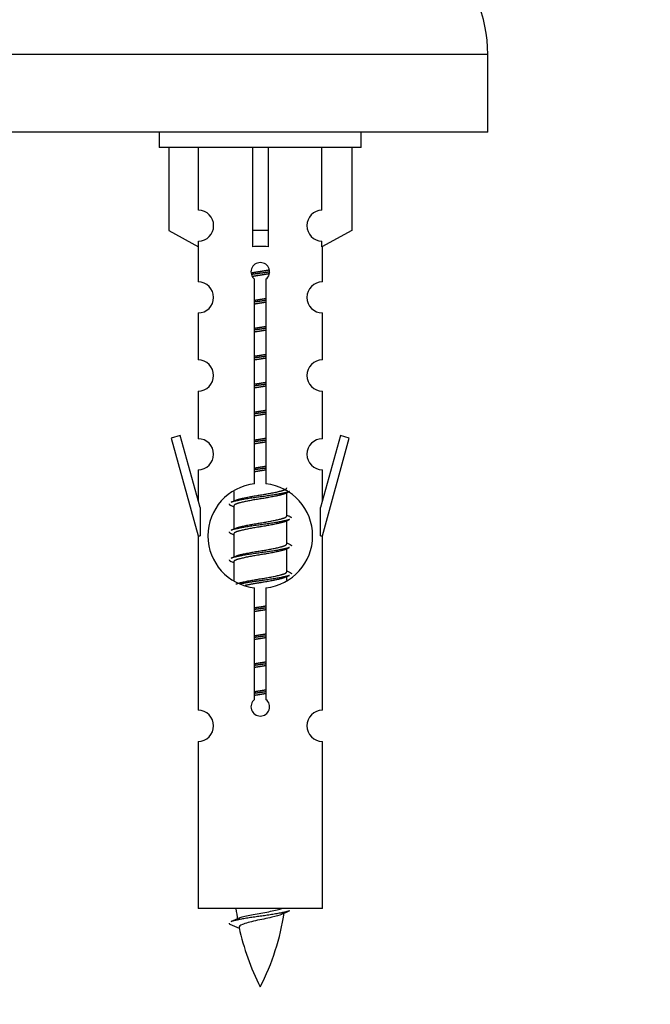
# Model space of a CAD drawing. Units: millimetres. Extents: x 0 to 1391, y 0 to 2062.
# Drawn here: x 1016 to 1056, y 1741 to 1804 of the extents above; entities that cross this region are included whole.
import ezdxf
from ezdxf import colors
from ezdxf.entities.mleader import LeaderData, LeaderLine
from ezdxf.math import Vec2, Vec3

# ---------------------------------------------------------------- set-up
doc = ezdxf.new("R2010")
doc.units = ezdxf.units.MM
doc.layers.add('DV2_Défaut', color=7, linetype='Continuous')
doc.layers.add('Défaut', color=7, linetype='Continuous')

# ---------------------------------------------------------------- blocks, each defined once
blk = doc.blocks.new('_DOT')
at = {"color": 0}
blk.add_line((0, 0), (-1, 0), dxfattribs=at)
at = {"color": 0, "const_width": 0.333}
blk.add_lwpolyline([(-0.1665, 0, 1), (0.1665, 0, 1)], format="xyb", close=True, dxfattribs=at)
blk = doc.blocks.new('SE1')
at = {"layer": 'DV2_Défaut', "color": 7, "linetype": 'Continuous'}
for p, q in [((1045.887, 1802.045), (970.887, 1802.045)), ((1045.887, 1797.045), (1045.887, 1802.045)), ((1045.887, 1797.045), (970.887, 1797.045)), ((1024.75, 1797.045), (1024.75, 1796.045)), ((1037.75, 1796.045), (1037.75, 1797.045)), ((1037.75, 1796.045), (1024.75, 1796.045)), ((1025.369, 1796.045), (1025.369, 1790.718)), ((1027.281, 1792.022), (1027.281, 1796.045)), ((1030.75, 1796.045), (1030.75, 1790.718)), ((1031.75, 1796.045), (1031.75, 1790.718)), ((1035.219, 1792.022), (1035.219, 1796.045)), ((1037.131, 1796.045), (1037.131, 1790.718)), ((1025.369, 1790.718), (1027.281, 1789.666)), ((1031.75, 1790.718), (1030.75, 1790.718)), ((1030.75, 1790.718), (1030.75, 1789.666)), ((1031.75, 1790.718), (1031.75, 1789.666)), ((1037.131, 1790.718), (1035.219, 1789.666)), ((1027.281, 1789.666), (1027.281, 1790.023)), ((1035.219, 1789.666), (1035.219, 1790.023)), ((1027.25, 1789.683), (1027.25, 1787.402)), ((1035.25, 1787.402), (1035.25, 1789.683)), ((1030.885, 1774.394), (1030.885, 1787.569)), ((1031.615, 1787.569), (1031.615, 1774.394)), ((1027.25, 1785.403), (1027.25, 1782.374)), ((1035.25, 1782.374), (1035.25, 1785.403)), ((1027.25, 1780.375), (1027.25, 1777.301)), ((1035.25, 1777.301), (1035.25, 1780.375)), ((1026.099, 1777.502), (1025.524, 1777.335)), ((1025.524, 1777.335), (1027.25, 1771.045)), ((1027.377, 1772.87), (1026.099, 1777.502)), ((1036.401, 1777.502), (1035.123, 1772.87)), ((1035.25, 1771.045), (1036.976, 1777.335)), ((1036.976, 1777.335), (1036.401, 1777.502)), ((1027.25, 1775.302), (1027.25, 1773.331)), ((1035.25, 1773.331), (1035.25, 1775.302)), ((1029.55, 1773.895), (1029.55, 1773.288)), ((1032.808, 1773.758), (1033.128, 1773.901)), ((1032.95, 1772.331), (1032.95, 1773.822)), ((1027.377, 1772.87), (1027.377, 1771.045)), ((1029.372, 1773.001), (1029.55, 1772.922)), ((1029.55, 1772.978), (1029.55, 1771.488)), ((1035.123, 1771.045), (1035.123, 1772.87)), ((1032.808, 1771.958), (1033.128, 1772.101)), ((1032.95, 1770.531), (1032.95, 1772.022)), ((1027.25, 1771.045), (1027.377, 1771.045)), ((1027.25, 1771.045), (1027.25, 1759.815)), ((1029.372, 1771.201), (1029.55, 1771.122)), ((1029.55, 1771.178), (1029.55, 1769.688)), ((1035.123, 1771.045), (1035.25, 1771.045)), ((1035.25, 1759.815), (1035.25, 1771.045)), ((1032.808, 1770.158), (1033.128, 1770.301)), ((1032.95, 1768.731), (1032.95, 1770.222)), ((1029.372, 1769.401), (1029.55, 1769.322)), ((1029.55, 1769.378), (1029.55, 1768.173)), ((1032.808, 1768.358), (1033.128, 1768.501)), ((1032.95, 1768.194), (1032.95, 1768.422)), ((1030.885, 1760.521), (1030.885, 1767.695)), ((1031.615, 1767.695), (1031.615, 1760.521)), ((1027.25, 1757.817), (1027.25, 1747.045)), ((1035.25, 1747.045), (1035.25, 1757.817)), ((1035.25, 1747.045), (1027.25, 1747.045)), ((1029.281, 1746.055), (1029.898, 1745.79))]:
    blk.add_line(p, q, dxfattribs=at)
for centre, radius, start, end in [((1036.887, 1802.045), 9, 0, 90), ((1027.25, 1791.023), 1, 271.79784, 88.20216), ((1035.25, 1791.023), 1, 91.79784, 268.20216), ((1031.25, 1788.045), 0.6, 307.50889, 232.49111), ((1027.25, 1786.402), 1, 270.00005, 90.00005), ((1035.25, 1786.402), 1, 89.99995, 269.99995), ((1027.25, 1781.374), 1, 270.00005, 90.00005), ((1035.25, 1781.374), 1, 89.99995, 269.99995), ((1027.25, 1776.301), 1, 270.00005, 90.00005), ((1035.25, 1776.301), 1, 89.99995, 269.99995), ((1031.25, 1771.045), 3.369, 96.2248, 263.7752), ((1031.25, 1771.045), 3.369, 276.2248, 83.7752), ((1011.66, 1813.058), 43.609, 293.96371, 294.41881), ((1050.732, 1812.005), 43.426, 245.82759, 246.08465), ((1011.66, 1811.258), 43.609, 293.96371, 294.41881), ((1050.732, 1810.205), 43.426, 245.82759, 246.08465), ((1011.66, 1809.458), 43.609, 293.96371, 294.41881), ((1050.732, 1808.405), 43.426, 245.82759, 246.08465), ((1031.25, 1760.045), 0.6, 127.50889, 52.49111), ((1027.25, 1758.815), 1, 270.00005, 90.00005), ((1035.25, 1758.815), 1, 89.99995, 269.99995), ((1045.005, 1749.051), 15.455, 187.46067, 190.15088), ((1017.495, 1749.051), 15.455, 332.87359, 351.63854), ((1045.002, 1720.005), 29.401, 113.82049, 114.94098), ((1013.425, 1782.156), 39.327, 293.92211, 294.83951), ((1045.005, 1749.051), 15.455, 192.02342, 207.12641)]:
    blk.add_arc(centre, radius, start, end, dxfattribs=at)
blk.add_ellipse((1031.25, 1787.482), major_axis=(4, 0), ratio=0.550336, start_param=1.445468, end_param=1.696124, dxfattribs=at)
for points, weights, knots in [([(1030.658, 1787.981), (1030.944, 1788.035), (1031.25, 1788.081), (1031.549, 1788.127), (1031.831, 1788.179)], [0.939613556073, 0.954040621114, 1, 0.954945646648, 0.940193974749], [0, 0, 0, 0.504972, 0.504972, 1, 1, 1]), ([(1031.855, 1788.04), (1031.56, 1787.995), (1031.25, 1787.955), (1030.955, 1787.916), (1030.672, 1787.873)], [0.943994856981, 0.960135845087, 1, 0.961928908056, 0.945494873924], [0, 0, 0, 0.511504, 0.511504, 1, 1, 1]), ([(1031.835, 1787.927), (1031.552, 1787.874), (1031.25, 1787.828), (1030.984, 1787.787), (1030.731, 1787.742)], [0.939984768291, 0.954623807608, 1, 0.959750653178, 0.943685143671], [0, 0, 0, 0.529938, 0.529938, 1, 1, 1]), ([(1030.877, 1786.221), (1031.061, 1786.252), (1031.25, 1786.281), (1031.439, 1786.31), (1031.623, 1786.342)], [0.954711593229, 0.971138154054, 1, 0.971138154054, 0.954711593229], [0, 0, 0, 0.5, 0.5, 1, 1, 1]), ([(1031.623, 1786.206), (1031.438, 1786.179), (1031.25, 1786.155), (1031.062, 1786.13), (1030.877, 1786.104)], [0.959880202632, 0.975436531063, 1, 0.975436531063, 0.959880202632], [0, 0, 0, 0.5, 0.5, 1, 1, 1]), ([(1031.623, 1786.089), (1031.439, 1786.057), (1031.25, 1786.028), (1031.061, 1785.999), (1030.877, 1785.968)], [0.954711593229, 0.971138154054, 1, 0.971138154054, 0.954711593229], [0, 0, 0, 0.5, 0.5, 1, 1, 1]), ([(1030.877, 1784.421), (1031.061, 1784.452), (1031.25, 1784.481), (1031.439, 1784.51), (1031.623, 1784.542)], [0.954711593229, 0.971138154054, 1, 0.971138154054, 0.954711593229], [0, 0, 0, 0.5, 0.5, 1, 1, 1]), ([(1031.623, 1784.406), (1031.438, 1784.379), (1031.25, 1784.355), (1031.062, 1784.33), (1030.877, 1784.304)], [0.959880202632, 0.975436531063, 1, 0.975436531063, 0.959880202632], [0, 0, 0, 0.5, 0.5, 1, 1, 1]), ([(1031.623, 1784.289), (1031.439, 1784.257), (1031.25, 1784.228), (1031.061, 1784.199), (1030.877, 1784.168)], [0.954711593229, 0.971138154054, 1, 0.971138154054, 0.954711593229], [0, 0, 0, 0.5, 0.5, 1, 1, 1]), ([(1030.877, 1782.621), (1031.061, 1782.652), (1031.25, 1782.681), (1031.439, 1782.71), (1031.623, 1782.742)], [0.954711593229, 0.971138154054, 1, 0.971138154054, 0.954711593229], [0, 0, 0, 0.5, 0.5, 1, 1, 1]), ([(1031.623, 1782.606), (1031.438, 1782.579), (1031.25, 1782.555), (1031.062, 1782.53), (1030.877, 1782.504)], [0.959880202632, 0.975436531063, 1, 0.975436531063, 0.959880202632], [0, 0, 0, 0.5, 0.5, 1, 1, 1]), ([(1031.623, 1782.489), (1031.439, 1782.457), (1031.25, 1782.428), (1031.061, 1782.399), (1030.877, 1782.368)], [0.954711593229, 0.971138154054, 1, 0.971138154054, 0.954711593229], [0, 0, 0, 0.5, 0.5, 1, 1, 1]), ([(1030.877, 1780.821), (1031.061, 1780.852), (1031.25, 1780.881), (1031.439, 1780.91), (1031.623, 1780.942)], [0.954711593229, 0.971138154054, 1, 0.971138154054, 0.954711593229], [0, 0, 0, 0.5, 0.5, 1, 1, 1]), ([(1031.623, 1780.806), (1031.438, 1780.779), (1031.25, 1780.755), (1031.062, 1780.73), (1030.877, 1780.704)], [0.959880202632, 0.975436531063, 1, 0.975436531063, 0.959880202632], [0, 0, 0, 0.5, 0.5, 1, 1, 1]), ([(1031.623, 1780.689), (1031.439, 1780.657), (1031.25, 1780.628), (1031.061, 1780.599), (1030.877, 1780.568)], [0.954711593229, 0.971138154054, 1, 0.971138154054, 0.954711593229], [0, 0, 0, 0.5, 0.5, 1, 1, 1]), ([(1030.877, 1779.021), (1031.061, 1779.052), (1031.25, 1779.081), (1031.439, 1779.11), (1031.623, 1779.142)], [0.954711593229, 0.971138154054, 1, 0.971138154054, 0.954711593229], [0, 0, 0, 0.5, 0.5, 1, 1, 1]), ([(1031.623, 1779.006), (1031.438, 1778.979), (1031.25, 1778.955), (1031.062, 1778.93), (1030.877, 1778.904)], [0.959880202632, 0.975436531063, 1, 0.975436531063, 0.959880202632], [0, 0, 0, 0.5, 0.5, 1, 1, 1]), ([(1031.623, 1778.889), (1031.439, 1778.857), (1031.25, 1778.828), (1031.061, 1778.799), (1030.877, 1778.768)], [0.954711593229, 0.971138154054, 1, 0.971138154054, 0.954711593229], [0, 0, 0, 0.5, 0.5, 1, 1, 1]), ([(1030.877, 1777.221), (1031.061, 1777.252), (1031.25, 1777.281), (1031.439, 1777.31), (1031.623, 1777.342)], [0.954711593229, 0.971138154054, 1, 0.971138154054, 0.954711593229], [0, 0, 0, 0.5, 0.5, 1, 1, 1]), ([(1031.623, 1777.206), (1031.438, 1777.179), (1031.25, 1777.155), (1031.062, 1777.13), (1030.877, 1777.104)], [0.959880202632, 0.975436531063, 1, 0.975436531063, 0.959880202632], [0, 0, 0, 0.5, 0.5, 1, 1, 1]), ([(1031.623, 1777.089), (1031.439, 1777.057), (1031.25, 1777.028), (1031.061, 1776.999), (1030.877, 1776.968)], [0.954711593229, 0.971138154054, 1, 0.971138154054, 0.954711593229], [0, 0, 0, 0.5, 0.5, 1, 1, 1]), ([(1030.877, 1775.421), (1031.061, 1775.452), (1031.25, 1775.481), (1031.439, 1775.51), (1031.623, 1775.542)], [0.954711593229, 0.971138154054, 1, 0.971138154054, 0.954711593229], [0, 0, 0, 0.5, 0.5, 1, 1, 1]), ([(1031.623, 1775.406), (1031.438, 1775.379), (1031.25, 1775.355), (1031.062, 1775.33), (1030.877, 1775.304)], [0.959880202632, 0.975436531063, 1, 0.975436531063, 0.959880202632], [0, 0, 0, 0.5, 0.5, 1, 1, 1]), ([(1031.623, 1775.289), (1031.439, 1775.257), (1031.25, 1775.228), (1031.061, 1775.199), (1030.877, 1775.168)], [0.954711593229, 0.971138154054, 1, 0.971138154054, 0.954711593229], [0, 0, 0, 0.5, 0.5, 1, 1, 1]), ([(1029.686, 1773.349), (1029.727, 1773.366), (1029.778, 1773.381), (1030.268, 1773.531), (1031.25, 1773.681), (1032.231, 1773.831), (1032.722, 1773.981), (1032.95, 1774.051), (1032.95, 1774.131)], [0.972032873102, 0.984138584193, 1, 0.866025403784, 1, 0.866025403784, 1, 0.933012701892, 0.933012701892], [0, 0, 0, 0.045215, 0.045215, 0.427129, 0.427129, 0.809043, 0.809043, 1, 1, 1]), ([(1033.126, 1773.901), (1033.067, 1773.877), (1032.982, 1773.855), (1032.405, 1773.705), (1031.25, 1773.555), (1030.095, 1773.405), (1029.518, 1773.255), (1029.433, 1773.233), (1029.374, 1773.209)], [0.962852408417, 0.97772155243, 1, 0.866025403784, 1, 0.866025403784, 1, 0.977713110418, 0.962841140698], [0, 0, 0, 0.0712877, 0.0712877, 0.4999865, 0.4999865, 0.9286853, 0.9286853, 1, 1, 1]), ([(1032.811, 1773.759), (1032.772, 1773.743), (1032.722, 1773.728), (1032.231, 1773.578), (1031.25, 1773.428), (1030.268, 1773.278), (1029.778, 1773.128), (1029.55, 1773.059), (1029.55, 1772.978)], [0.972776584214, 0.984623505403, 1, 0.866025403784, 1, 0.866025403784, 1, 0.933012701892, 0.933012701892], [0, 0, 0, 0.043894, 0.043894, 0.426336, 0.426336, 0.808779, 0.808779, 1, 1, 1]), ([(1033.126, 1772.101), (1033.067, 1772.077), (1032.982, 1772.055), (1032.405, 1771.905), (1031.25, 1771.755), (1030.095, 1771.605), (1029.518, 1771.455), (1029.433, 1771.433), (1029.374, 1771.409)], [0.962852408417, 0.97772155243, 1, 0.866025403784, 1, 0.866025403784, 1, 0.977713110418, 0.962841140698], [0, 0, 0, 0.071288, 0.071288, 0.499986, 0.499986, 0.928685, 0.928685, 1, 1, 1]), ([(1029.686, 1771.549), (1029.727, 1771.566), (1029.778, 1771.581), (1030.268, 1771.731), (1031.25, 1771.881), (1032.231, 1772.031), (1032.722, 1772.181), (1032.95, 1772.251), (1032.95, 1772.331)], [0.972032873102, 0.984138584193, 1, 0.866025403784, 1, 0.866025403784, 1, 0.933012701892, 0.933012701892], [0, 0, 0, 0.045215, 0.045215, 0.427129, 0.427129, 0.809043, 0.809043, 1, 1, 1]), ([(1032.811, 1771.959), (1032.772, 1771.943), (1032.722, 1771.928), (1032.231, 1771.778), (1031.25, 1771.628), (1030.268, 1771.478), (1029.778, 1771.328), (1029.55, 1771.259), (1029.55, 1771.178)], [0.972776584214, 0.984623505403, 1, 0.866025403784, 1, 0.866025403784, 1, 0.933012701892, 0.933012701892], [0, 0, 0, 0.043894, 0.043894, 0.426336, 0.426336, 0.808779, 0.808779, 1, 1, 1]), ([(1033.126, 1770.301), (1033.067, 1770.277), (1032.982, 1770.255), (1032.405, 1770.105), (1031.25, 1769.955), (1030.095, 1769.805), (1029.518, 1769.655), (1029.433, 1769.633), (1029.374, 1769.609)], [0.962852408417, 0.97772155243, 1, 0.866025403784, 1, 0.866025403784, 1, 0.977713110418, 0.962841140698], [0, 0, 0, 0.0712877, 0.0712877, 0.4999865, 0.4999865, 0.9286853, 0.9286853, 1, 1, 1]), ([(1032.811, 1770.159), (1032.772, 1770.143), (1032.722, 1770.128), (1032.231, 1769.978), (1031.25, 1769.828), (1030.268, 1769.678), (1029.778, 1769.528), (1029.55, 1769.459), (1029.55, 1769.378)], [0.972776584214, 0.984623505403, 1, 0.866025403784, 1, 0.866025403784, 1, 0.933012701892, 0.933012701892], [0, 0, 0, 0.043894, 0.043894, 0.426336, 0.426336, 0.808779, 0.808779, 1, 1, 1]), ([(1029.686, 1769.749), (1029.727, 1769.766), (1029.778, 1769.781), (1030.268, 1769.931), (1031.25, 1770.081), (1032.231, 1770.231), (1032.722, 1770.381), (1032.95, 1770.451), (1032.95, 1770.531)], [0.972032873102, 0.984138584193, 1, 0.866025403784, 1, 0.866025403784, 1, 0.933012701892, 0.933012701892], [0, 0, 0, 0.045215, 0.045215, 0.427129, 0.427129, 0.809043, 0.809043, 1, 1, 1]), ([(1029.686, 1767.949), (1029.727, 1767.966), (1029.778, 1767.981), (1030.268, 1768.131), (1031.25, 1768.281), (1032.231, 1768.431), (1032.722, 1768.581), (1032.95, 1768.651), (1032.95, 1768.731)], [0.972032873102, 0.984138584193, 1, 0.866025403784, 1, 0.866025403784, 1, 0.933012701892, 0.933012701892], [0, 0, 0, 0.045215, 0.045215, 0.427129, 0.427129, 0.809043, 0.809043, 1, 1, 1]), ([(1033.126, 1768.501), (1033.067, 1768.477), (1032.982, 1768.455), (1032.405, 1768.305), (1031.25, 1768.155), (1030.488, 1768.056), (1029.919, 1767.944)], [0.962852408417, 0.97772155243, 1, 0.866025403784, 1, 0.907383470239, 0.942818404372], [0, 0, 0, 0.089519, 0.089519, 0.627851, 0.627851, 1, 1, 1]), ([(1032.811, 1768.359), (1032.772, 1768.343), (1032.722, 1768.328), (1032.231, 1768.178), (1031.25, 1768.028), (1030.71, 1767.946), (1030.27, 1767.851)], [0.972776584214, 0.984623505403, 1, 0.866025403784, 1, 0.921611656357, 0.934953127062], [0, 0, 0, 0.0675179, 0.0675179, 0.6557981, 0.6557981, 1, 1, 1]), ([(1030.877, 1766.421), (1031.061, 1766.452), (1031.25, 1766.481), (1031.439, 1766.51), (1031.623, 1766.542)], [0.954711593229, 0.971138154054, 1, 0.971138154054, 0.954711593229], [0, 0, 0, 0.5, 0.5, 1, 1, 1]), ([(1031.623, 1766.406), (1031.438, 1766.379), (1031.25, 1766.355), (1031.062, 1766.33), (1030.877, 1766.304)], [0.959880202632, 0.975436531063, 1, 0.975436531063, 0.959880202632], [0, 0, 0, 0.5, 0.5, 1, 1, 1]), ([(1031.623, 1766.289), (1031.439, 1766.257), (1031.25, 1766.228), (1031.061, 1766.199), (1030.877, 1766.168)], [0.954711593229, 0.971138154054, 1, 0.971138154054, 0.954711593229], [0, 0, 0, 0.5, 0.5, 1, 1, 1]), ([(1030.877, 1764.621), (1031.061, 1764.652), (1031.25, 1764.681), (1031.439, 1764.71), (1031.623, 1764.742)], [0.954711593229, 0.971138154054, 1, 0.971138154054, 0.954711593229], [0, 0, 0, 0.5, 0.5, 1, 1, 1]), ([(1031.623, 1764.606), (1031.438, 1764.579), (1031.25, 1764.555), (1031.062, 1764.53), (1030.877, 1764.504)], [0.959880202632, 0.975436531063, 1, 0.975436531063, 0.959880202632], [0, 0, 0, 0.5, 0.5, 1, 1, 1]), ([(1031.623, 1764.489), (1031.439, 1764.457), (1031.25, 1764.428), (1031.061, 1764.399), (1030.877, 1764.368)], [0.954711593229, 0.971138154054, 1, 0.971138154054, 0.954711593229], [0, 0, 0, 0.5, 0.5, 1, 1, 1]), ([(1030.877, 1762.821), (1031.061, 1762.852), (1031.25, 1762.881), (1031.439, 1762.91), (1031.623, 1762.942)], [0.954711593229, 0.971138154054, 1, 0.971138154054, 0.954711593229], [0, 0, 0, 0.5, 0.5, 1, 1, 1]), ([(1031.623, 1762.806), (1031.438, 1762.779), (1031.25, 1762.755), (1031.062, 1762.73), (1030.877, 1762.704)], [0.959880202632, 0.975436531063, 1, 0.975436531063, 0.959880202632], [0, 0, 0, 0.5, 0.5, 1, 1, 1]), ([(1031.623, 1762.689), (1031.439, 1762.657), (1031.25, 1762.628), (1031.061, 1762.599), (1030.877, 1762.568)], [0.954711593229, 0.971138154054, 1, 0.971138154054, 0.954711593229], [0, 0, 0, 0.5, 0.5, 1, 1, 1]), ([(1030.877, 1761.021), (1031.061, 1761.052), (1031.25, 1761.081), (1031.439, 1761.11), (1031.623, 1761.142)], [0.954711593229, 0.971138154054, 1, 0.971138154054, 0.954711593229], [0, 0, 0, 0.5, 0.5, 1, 1, 1]), ([(1031.623, 1761.006), (1031.438, 1760.979), (1031.25, 1760.955), (1031.062, 1760.93), (1030.877, 1760.904)], [0.959880202632, 0.975436531063, 1, 0.975436531063, 0.959880202632], [0, 0, 0, 0.5, 0.5, 1, 1, 1]), ([(1031.623, 1760.889), (1031.439, 1760.857), (1031.25, 1760.828), (1031.061, 1760.799), (1030.877, 1760.768)], [0.954711593229, 0.971138154054, 1, 0.971138154054, 0.954711593229], [0, 0, 0, 0.5, 0.5, 1, 1, 1]), ([(1033.126, 1746.901), (1033.067, 1746.877), (1032.982, 1746.855), (1032.405, 1746.705), (1031.25, 1746.555), (1030.095, 1746.405), (1029.518, 1746.255), (1029.433, 1746.233), (1029.374, 1746.209)], [0.962852408417, 0.97772155243, 1, 0.866025403784, 1, 0.866025403784, 1, 0.977712975161, 0.962840960185], [0, 0, 0, 0.071288, 0.071288, 0.499986, 0.499986, 0.928685, 0.928685, 1, 1, 1])]:
    blk.add_rational_spline(points, weights, degree=2, knots=knots, dxfattribs=at)
for points, weights in [([(1029.25, 1773.105), (1029.25, 1773.051), (1029.374, 1773.001)], [0.933012701892, 0.933012701892, 0.962920301125]), ([(1033.126, 1772.309), (1033.25, 1772.258), (1033.25, 1772.205)], [0.962902020678, 0.933012701892, 0.933012701892]), ([(1029.25, 1771.305), (1029.25, 1771.251), (1029.374, 1771.201)], [0.933012701892, 0.933012701892, 0.962920301125]), ([(1033.126, 1770.509), (1033.25, 1770.458), (1033.25, 1770.405)], [0.962902020678, 0.933012701892, 0.933012701892]), ([(1029.25, 1769.505), (1029.25, 1769.451), (1029.374, 1769.401)], [0.933012701892, 0.933012701892, 0.962920301125]), ([(1033.126, 1768.709), (1033.25, 1768.658), (1033.25, 1768.605)], [0.962902020678, 0.933012701892, 0.933012701892]), ([(1029.25, 1746.105), (1029.25, 1746.079), (1029.28, 1746.054)], [0.933012701895, 0.933012830749, 0.940142517854])]:
    blk.add_rational_spline(points, weights, degree=2, dxfattribs=at)
for points, knots in [([(1029.914, 1746.453), (1029.927, 1746.459), (1029.942, 1746.464), (1030.114, 1746.525), (1030.373, 1746.59), (1030.99, 1746.714), (1031.345, 1746.766), (1031.998, 1746.886), (1032.294, 1746.95), (1032.549, 1747.019), (1032.592, 1747.032), (1032.63, 1747.045)], [0, 0, 0, 0, 0.029349, 0.029349, 0.330025, 0.330025, 0.6307, 0.6307, 0.931376, 0.931376, 1, 1, 1, 1]), ([(1032.619, 1746.672), (1032.48, 1746.612), (1032.26, 1746.554), (1031.674, 1746.41), (1031.293, 1746.34), (1030.599, 1746.187), (1030.289, 1746.099), (1029.949, 1745.964), (1029.876, 1745.9), (1029.889, 1745.834)], [0, 0, 0, 0, 0.232551, 0.232551, 0.508358, 0.508358, 0.784166, 0.784166, 1, 1, 1, 1])]:
    blk.add_open_spline(points, degree=3, knots=knots, dxfattribs=at)

msp = doc.modelspace()

# ---------------------------------------------------------------- block references
at = {"layer": 'Défaut'}
msp.add_blockref('SE1', (0, 0), dxfattribs=at)

# ---------------------------------------------------------------- leaders
at = {"layer": 'Défaut', "color": 7, "linetype": 'Continuous'}
ml = msp.add_multileader_mtext('Standard', dxfattribs=at)
ml.set_content('{\\pxsm0.9;\\fSolid Edge ISO|b1||i0||c0|p34;\\W1.;05/11/2019\\P}', color=256)
ml.set_leader_properties()
ml.set_arrow_properties(name='DOT')
ml.build(insert=Vec2(0, 0))
ml.multileader.update_dxf_attribs({"leader_type": 0, "dogleg_length": 0, "arrow_head_size": 12})
ctx = ml.context
ctx.base_point, ctx.char_height, ctx.arrow_head_size, ctx.landing_gap_size = Vec3(1057.506, 2054.432), 12, 12, 4.2
notes = []
notes.append((ctx, [(0, (0, 0, 0), (0, 0), (1, 0), 1, [])]))
ctx.mtext.insert = Vec3(1059.506, 2060.552)
for ctx, leaders in notes:
    for number, flags, end, landing, length, lines in leaders:
        leader = LeaderData()
        leader.index, (leader.has_last_leader_line, leader.has_dogleg_vector, leader.attachment_direction) = number, flags
        leader.last_leader_point, leader.dogleg_vector, leader.dogleg_length = Vec3(end), Vec3(landing), length
        for number, points, colour, breaks in lines:
            line = LeaderLine()
            line.index, line.vertices, line.color, line.breaks = number, Vec3.list(points), colors.encode_raw_color(colour), breaks
            leader.lines.append(line)
        ctx.leaders.append(leader)

doc.saveas('drawing.dxf')
